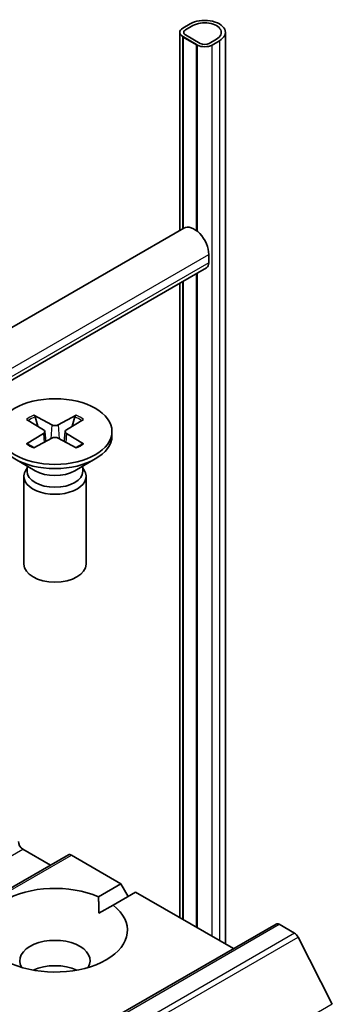
# Model space of a CAD drawing. Units: millimetres. Extents: x 7 to 8865, y 4 to 1550.
# Drawn here: x 180 to 181, y 57 to 61 of the extents above; entities that cross this region are included whole.
import ezdxf

# ---------------------------------------------------------------- set-up
doc = ezdxf.new("R2010")
doc.units = ezdxf.units.MM
doc.header["$LTSCALE"] = 0.5
doc.layers.add('Visible (ISO)', color=7, linetype='Continuous', lineweight=35)
doc.layers.add('Visible Narrow (ISO)', color=7, linetype='Continuous', lineweight=25)

msp = doc.modelspace()

# ---------------------------------------------------------------- linework, layer by layer
at = {"layer": 'Visible (ISO)'}
for p, q in [((180.81736, 60.98119), (180.78522, 60.96264)), ((180.79808, 60.95521), (180.83022, 60.97377)), ((180.83022, 60.97377), (180.79808, 60.95521)), ((180.77191, 60.07419), (180.77191, 60.94408)), ((180.78522, 60.92552), (180.8495, 60.88841)), ((180.78843, 60.92367), (180.78715, 60.92292)), ((180.78715, 60.92292), (180.845, 60.88952)), ((180.78715, 60.92292), (180.78715, 60.08299)), ((180.84629, 60.89026), (180.78843, 60.92367)), ((180.86236, 60.89583), (180.79808, 60.93294)), ((180.79808, 60.93294), (180.86236, 60.89583)), ((180.93307, 60.91439), (180.90093, 60.89583)), ((180.90093, 60.89583), (180.93307, 60.91439)), ((180.97255, 56.94123), (180.97255, 60.94408)), ((180.845, 60.88952), (180.84629, 60.89026)), ((180.845, 60.88952), (180.845, 60.07367)), ((180.84629, 60.89026), (180.84629, 60.07269)), ((180.91378, 60.88841), (180.94593, 60.90696)), ((180.7899, 60.08458), (166.58349, 51.8825)), ((180.89964, 59.96874), (180.89964, 59.93162)), ((180.89023, 59.91081), (166.68381, 51.70874)), ((180.845, 59.8847), (180.845, 57.01487)), ((180.84629, 59.88545), (180.84629, 57.01413)), ((180.77191, 57.05708), (180.77191, 59.8425)), ((180.78715, 59.8513), (180.78715, 57.04828)), ((180.09966, 59.2449), (180.17409, 59.19944)), ((180.1319, 59.26351), (180.21063, 59.22054)), ((180.14929, 59.21458), (180.1376, 59.25589)), ((180.31746, 59.26351), (180.23872, 59.22054)), ((180.34969, 59.2449), (180.27526, 59.19944)), ((180.31175, 59.25589), (180.30006, 59.21458)), ((180.09966, 59.13776), (180.17409, 59.18322)), ((180.17964, 59.19206), (180.18439, 59.1478)), ((180.26972, 59.19206), (180.26496, 59.1478)), ((180.34969, 59.13776), (180.27526, 59.18322)), ((180.47468, 59.19133), (180.47468, 59.17302)), ((180.1319, 59.11915), (180.21063, 59.16212)), ((180.31746, 59.11915), (180.23872, 59.16212)), ((180.13811, 59.01888), (180.0479, 59.07096)), ((180.31124, 59.01888), (180.40145, 59.07096)), ((180.10225, 59.03031), (180.09712, 59.02246)), ((180.10225, 59.03958), (180.10225, 59.0174)), ((180.3471, 59.03958), (180.3471, 59.0174)), ((180.3471, 59.03031), (180.35223, 59.02246)), ((180.08831, 58.99463), (180.08831, 58.6089)), ((180.36104, 58.99463), (180.36104, 58.6089)), ((180.28331, 57.33264), (167.42682, 49.90995)), ((180.08325, 57.35817), (180.20539, 57.28766)), ((180.29695, 57.33129), (180.51395, 57.20601)), ((180.41522, 57.14901), (180.51395, 57.20601)), ((180.51395, 57.20601), (180.54609, 57.15034)), ((180.57823, 57.1689), (180.4795, 57.11189)), ((180.57823, 57.1689), (181.00736, 56.92114)), ((180.41752, 57.07611), (180.4795, 57.11189)), ((181.19456, 57.02921), (168.33807, 49.60652)), ((181.2082, 57.02786), (181.2763, 56.98854)), ((181.44157, 56.67664), (181.29112, 56.97198))]:
    msp.add_line(p, q, dxfattribs=at)
for centre, major_axis, start_param, end_param in [((180.88164, 60.94408), (0.09091, 0), 5.4977871, 8.6393798), ((180.81736, 60.94408), (-0.04545, 0), 5.4977871, 7.0685835), ((180.81736, 60.94408), (-0.02727, 0), 5.4977871, 7.0685835), ((180.81736, 60.94408), (-0.02727, 0), 5.4977871, 7.0685835), ((180.88164, 60.94408), (0.07273, 0), 5.4977871, 8.6393798), ((180.88164, 60.94408), (0.07273, 0), 5.4977871, 8.6393798), ((180.88164, 60.90696), (0.04545, 0), 3.9269908, 5.4977871), ((180.88164, 60.90696), (-0.02727, 0), 0.7853982, 2.3561945), ((180.88164, 60.90696), (0.02727, 0), 3.9269908, 5.4977871), ((180.83536, 60.00585), (-0.04545, 0.07873), 3.9269908, 6.2831853), ((180.8675, 59.95018), (0.02273, -0.03936), 0, 0.7853982), ((180.15923, 59.19133), (0.02044, 0), 5.5259224, 7.0404483), ((180.22468, 59.22911), (0.02044, 0), 3.955126, 5.4696519), ((180.29012, 59.19133), (-0.02044, 0), 5.5259224, 7.0404483), ((180.22468, 59.17302), (0.25, 0), 3.1415927, 6.2831853), ((180.22468, 59.15355), (-0.02044, 0), 3.955126, 5.4696519), ((180.22468, 58.99463), (0.13636, 0), 2.7802255, 6.6445524), ((180.22468, 59.0174), (0.12242, 0), 3.1415927, 6.2831853), ((180.22468, 59.06886), (-0.12242, 0), 0.7853982, 2.3561945), ((180.22468, 58.6089), (0.13636, 0), 3.1415927, 6.2831853), ((180.08325, 57.38044), (-0.01364, 0.02362), 0.7853982, 2.3561945), ((180.29695, 57.30903), (-0.01364, 0.02362), 5.4977871, 6.2831853), ((180.22468, 57.00188), (-0.31818, 0), 4.0703384, 6.9252359), ((180.22468, 57.00188), (0.31818, 0), 4.0703384, 6.9252359), ((181.2082, 57.0056), (-0.01364, 0.02362), 5.4977871, 6.2831853), ((181.2763, 56.96627), (-0.01364, 0.02362), 4.6217291, 5.4977871), ((180.22468, 56.86828), (0.15455, 0), 5.9439605, 9.7640027), ((180.22468, 56.75694), (-0.15455, 0), 4.0406381, 5.3841399)]:
    msp.add_ellipse(centre, major_axis=major_axis, ratio=0.5773503, start_param=start_param, end_param=end_param, dxfattribs=at)
msp.add_ellipse((180.22468, 59.19133), major_axis=(0.25, 0), ratio=0.5773503, dxfattribs=at)
for points, knots in [([(180.1319, 59.26351), (180.13273, 59.26305), (180.13371, 59.26228), (180.13519, 59.2607), (180.13597, 59.2596), (180.13694, 59.25778), (180.13733, 59.2568), (180.1376, 59.25589)], [0.015165368, 0.015165368, 0.015165368, 0.015165368, 0.018975309, 0.018975309, 0.022733454, 0.022733454, 0.025767724, 0.025767724, 0.025767724, 0.025767724]), ([(180.31175, 59.25589), (180.31202, 59.2568), (180.31241, 59.25778), (180.31338, 59.2596), (180.31416, 59.2607), (180.31565, 59.26228), (180.31662, 59.26305), (180.31746, 59.26351)], [0.034618354, 0.034618354, 0.034618354, 0.034618354, 0.037652624, 0.037652624, 0.04141077, 0.04141077, 0.045220711, 0.045220711, 0.045220711, 0.045220711]), ([(180.09966, 59.13776), (180.10046, 59.13825), (180.10141, 59.13859), (180.10292, 59.13873), (180.10375, 59.13857), (180.10448, 59.13814), (180.10462, 59.13804), (180.10475, 59.13794)], [0.0151653677, 0.0151653677, 0.0151653677, 0.0151653677, 0.0189753085, 0.0189753085, 0.0227334537, 0.0227334537, 0.0235838506, 0.0235838506, 0.0235838506, 0.0235838506]), ([(180.3446, 59.13794), (180.34473, 59.13804), (180.34487, 59.13814), (180.34561, 59.13857), (180.34644, 59.13873), (180.34795, 59.13859), (180.3489, 59.13825), (180.34969, 59.13776)], [0.0368022275, 0.0368022275, 0.0368022275, 0.0368022275, 0.0376526245, 0.0376526245, 0.0414107697, 0.0414107697, 0.0452207105, 0.0452207105, 0.0452207105, 0.0452207105]), ([(180.13446, 59.12055), (180.13263, 59.12135), (180.13084, 59.12217), (180.12678, 59.12412), (180.12454, 59.12527), (180.12019, 59.12763), (180.11808, 59.12885), (180.11401, 59.13134), (180.11205, 59.13262), (180.10829, 59.13524), (180.10648, 59.13658), (180.10475, 59.13794)], [3.00357771, 3.00357771, 3.00357771, 3.00357771, 3.05007363, 3.05007363, 3.11129068, 3.11129068, 3.17250772, 3.17250772, 3.23372476, 3.23372476, 3.2949418, 3.2949418, 3.2949418, 3.2949418]), ([(180.3446, 59.13794), (180.34287, 59.13658), (180.34106, 59.13524), (180.3373, 59.13262), (180.33534, 59.13134), (180.33127, 59.12885), (180.32917, 59.12763), (180.32482, 59.12527), (180.32257, 59.12412), (180.31851, 59.12217), (180.31672, 59.12135), (180.31489, 59.12055)], [1.41744718, 1.41744718, 1.41744718, 1.41744718, 1.47866422, 1.47866422, 1.53988126, 1.53988126, 1.6010983, 1.6010983, 1.66231535, 1.66231535, 1.70881127, 1.70881127, 1.70881127, 1.70881127])]:
    msp.add_open_spline(points, degree=3, knots=knots, dxfattribs=at)
msp.add_open_spline([(180.41522, 57.14901), (180.41752, 57.11056), (180.41752, 57.07611)], degree=2, dxfattribs=at)
at = {"layer": 'Visible Narrow (ISO)'}
for p, q in [((180.78522, 60.08187), (180.78522, 60.92552)), ((180.8495, 60.07009), (180.8495, 60.88841)), ((180.91378, 56.97516), (180.91378, 60.88841)), ((180.94593, 60.90696), (180.94593, 56.95661)), ((166.69322, 51.76666), (180.89964, 59.96874)), ((180.89964, 59.93162), (166.69322, 51.72954)), ((180.8495, 57.01228), (180.8495, 59.8873)), ((180.78522, 57.04939), (180.78522, 59.85019)), ((180.17409, 59.18322), (180.17703, 59.14379)), ((180.21063, 59.22054), (180.20635, 59.15979)), ((180.23872, 59.22054), (180.243, 59.15979)), ((180.27526, 59.18322), (180.27232, 59.14379)), ((167.22677, 49.93548), (180.08325, 57.35817)), ((167.44046, 49.9086), (180.29695, 57.33129)), ((168.35171, 49.60517), (181.2082, 57.02786)), ((181.2763, 56.98854), (168.41982, 49.56585)), ((168.43463, 49.54928), (181.29112, 56.97198)), ((181.44157, 56.67664), (168.58509, 49.25394))]:
    msp.add_line(p, q, dxfattribs=at)
for centre, major_axis, start_param, end_param in [((180.22468, 59.19133), (-0.15568, 0), 5.3508571, 5.6447172), ((180.22468, 59.18718), (0.14746, 0), 2.2024679, 2.4790111), ((180.22468, 59.18718), (0.14746, 0), 0.6625816, 0.9391247), ((180.22468, 59.19133), (-0.15568, 0), 3.7800608, 4.0739208), ((180.22468, 59.19133), (0.15568, 0), 3.7800608, 4.0739208), ((180.22468, 59.19133), (0.15568, 0), 5.3508571, 5.6447172)]:
    msp.add_ellipse(centre, major_axis=major_axis, ratio=0.5773503, start_param=start_param, end_param=end_param, dxfattribs=at)

doc.saveas('drawing.dxf')
